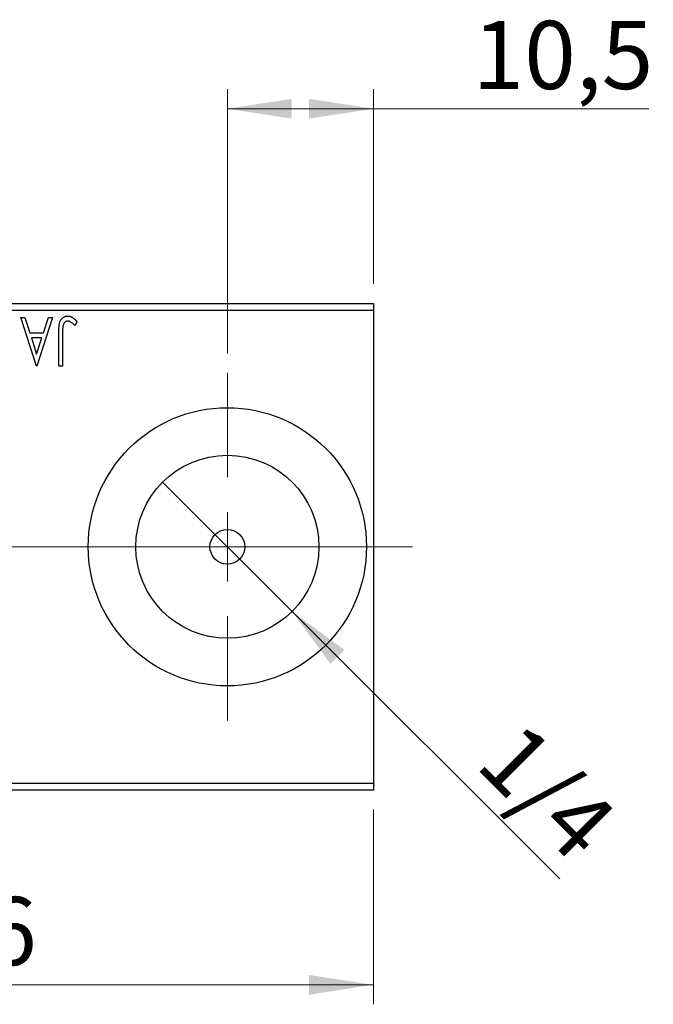
# Model space of a CAD drawing. Units: millimetres. Extents: x 15 to 415, y 5 to 292.
# Drawn here: x 274 to 307, y 138 to 189 of the extents above; entities that cross this region are included whole.
import ezdxf

# ---------------------------------------------------------------- set-up
doc = ezdxf.new("R2010")
doc.units = ezdxf.units.MM
doc.linetypes.add('CENTERX2', pattern=[20.32, 12.7, -2.54, 2.54, -2.54])
doc.styles.add('SLDTEXTSTYLE0', font='TXT', dxfattribs={"width": 0.75})
doc.dimstyles.new('SLDDIMSTYLE0', dxfattribs={"dimtxt": 3.5, "dimasz": 3.302, "dimexe": 0, "dimexo": 0.0625, "dimgap": 0.875, "dimtad": 1, "dimdec": 0, "dimlfac": 1.4, "dimrnd": 1e-09, "dimzin": 12, "dimdsep": 46, "dimtxsty": 'SLDTEXTSTYLE0', "dimsah": 1, "dimcen": 0.09, "dimadec": 0, "dimazin": 3, "dimtfac": 1, "dimtdec": 0, "dimtofl": 0, "dimtmove": 0, "dimatfit": 3, "dimfxl": 1, "dimfrac": 2, "dimtolj": 1, "dimtzin": 12, "dimarcsym": 0})
doc.dimstyles.new('SLDDIMSTYLE2', dxfattribs={"dimtxt": 3.5, "dimasz": 3.302, "dimexe": 0, "dimexo": 0.0625, "dimgap": 0.875, "dimtad": 1, "dimlfac": 1.4, "dimrnd": 1e-09, "dimzin": 12, "dimdsep": 46, "dimtxsty": 'SLDTEXTSTYLE0', "dimblk1": 'NONE', "dimsah": 1, "dimcen": 0, "dimadec": 0, "dimazin": 3, "dimtfac": 1, "dimtmove": 0, "dimatfit": 3, "dimldrblk": 'NONE', "dimfxl": 1, "dimfrac": 2, "dimtolj": 1, "dimtzin": 12, "dimarcsym": 0})
doc.dimstyles.new('SLDDIMSTYLE4', dxfattribs={"dimtxt": 3.5, "dimasz": 3.302, "dimexe": 0, "dimexo": 0.0625, "dimgap": 0.875, "dimtad": 1, "dimdec": 1, "dimlfac": 1.4, "dimrnd": 1e-09, "dimzin": 12, "dimdsep": 46, "dimtxsty": 'SLDTEXTSTYLE0', "dimsah": 1, "dimcen": 0.09, "dimadec": 0, "dimazin": 3, "dimtfac": 1, "dimtofl": 0, "dimtmove": 0, "dimatfit": 3, "dimfxl": 1, "dimfrac": 2, "dimtolj": 1, "dimtzin": 12, "dimarcsym": 0})

# ---------------------------------------------------------------- blocks, each defined once
blk = doc.blocks.new('_D_8')
at = {"color": 7, "linetype": 'Continuous', "lineweight": 0}
for p, q in [((252.369, 148.06), (252.369, 138.06)), ((292.369, 148.06), (292.369, 138.06)), ((252.369, 139.06), (292.369, 139.06))]:
    blk.add_line(p, q, dxfattribs=at)
at = {"color": 7, "linetype": 'Continuous', "lineweight": 18}
for points in [[(252.369, 139.06), (255.671, 138.552), (255.671, 139.568)], [(292.369, 139.06), (289.067, 139.568), (289.067, 138.552)]]:
    blk.add_solid(points, dxfattribs=at)
at = {"color": 7, "linetype": 'Continuous', "lineweight": 18, "insert": (269.782, 143.572), "char_height": 3.5, "attachment_point": 1, "style": 'SLDTEXTSTYLE0'}
blk.add_mtext('56', dxfattribs=at)
blk = doc.blocks.new('_D_9')
at = {"color": 7, "linetype": 'Continuous', "lineweight": 0}
for p, q in [((284.869, 171.489), (284.869, 185.06)), ((292.369, 175.06), (292.369, 185.06)), ((284.869, 184.06), (292.369, 184.06)), ((292.369, 184.06), (306.51, 184.06))]:
    blk.add_line(p, q, dxfattribs=at)
at = {"color": 7, "linetype": 'Continuous', "lineweight": 18}
for points in [[(284.869, 184.06), (288.171, 183.552), (288.171, 184.568)], [(292.369, 184.06), (289.067, 184.568), (289.067, 183.552)]]:
    blk.add_solid(points, dxfattribs=at)
at = {"color": 7, "linetype": 'Continuous', "lineweight": 18, "insert": (297.458, 188.572), "char_height": 3.5, "attachment_point": 1, "style": 'SLDTEXTSTYLE0'}
blk.add_mtext('10,5', dxfattribs=at)
blk = doc.blocks.new('_D_11')
at = {"color": 7, "linetype": 'Continuous', "lineweight": 0}
for q in [(281.545, 164.883), (301.932, 144.497)]:
    blk.add_line((288.192, 158.237), q, dxfattribs=at)
at = {"color": 7, "linetype": 'Continuous', "lineweight": 18}
blk.add_solid([(288.192, 158.237), (290.168, 155.543), (290.886, 156.261)], dxfattribs=at)
at = {"color": 7, "linetype": 'Continuous', "lineweight": 18, "insert": (300.004, 152.77), "char_height": 3.5, "attachment_point": 1, "rotation": 315, "style": 'SLDTEXTSTYLE0'}
blk.add_mtext('1/4', dxfattribs=at)
blk = doc.blocks.new('_None')
blk = doc.blocks.new('SW_CENTERMARKSYMBOL_5')
at = {"color": 0, "linetype": 'Continuous', "lineweight": 18}
for p, q in [((0, 3.571), (0, 8.929)), ((0, 0), (0, 1.786)), ((-3.571, 0), (-8.929, 0)), ((0, 0), (-1.786, 0)), ((0, 0), (0, -1.786)), ((0, 0), (1.786, 0)), ((3.571, 0), (8.929, 0)), ((0, -3.571), (0, -8.929))]:
    blk.add_line(p, q, dxfattribs=at)
blk = doc.blocks.new('SW_CENTERMARKSYMBOL_6')
at = {"color": 0, "linetype": 'Continuous', "lineweight": 18}
for p, q in [((0, 3.571), (0, 8.929)), ((0, 0), (0, 1.786)), ((-3.571, 0), (-8.929, 0)), ((0, 0), (-1.786, 0)), ((0, 0), (0, -1.786)), ((0, 0), (1.786, 0)), ((3.571, 0), (8.929, 0)), ((0, -3.571), (0, -8.929))]:
    blk.add_line(p, q, dxfattribs=at)

msp = doc.modelspace()

# ---------------------------------------------------------------- linework, layer by layer
at = {"color": 7, "linetype": 'Continuous', "lineweight": 25}
for p, q in [((252.3686, 174.06), (292.3686, 174.06)), ((292.3686, 174.06), (292.3686, 173.7029)), ((292.3686, 173.7029), (252.3686, 173.7029)), ((292.3686, 173.7029), (292.3686, 149.4171)), ((274.2596, 173.3457), (274.4689, 173.3457)), ((275.0609, 170.8457), (274.2596, 173.3457)), ((274.4689, 173.3457), (274.7258, 172.5444)), ((275.8942, 173.3457), (275.0929, 170.8457)), ((275.428, 172.5444), (275.6849, 173.3457)), ((275.6849, 173.3457), (275.8942, 173.3457)), ((277.1442, 173.1214), (277.0466, 172.929)), ((274.7258, 172.5444), (275.428, 172.5444)), ((276.2147, 170.8457), (276.2147, 172.5339)), ((276.407, 172.5089), (276.407, 170.8457)), ((275.3458, 172.288), (274.808, 172.288)), ((274.808, 172.288), (275.0774, 171.4487)), ((275.0774, 171.4487), (275.3458, 172.288)), ((275.0929, 170.8457), (275.0609, 170.8457)), ((276.407, 170.8457), (276.2147, 170.8457)), ((252.3686, 149.4171), (292.3686, 149.4171)), ((292.3686, 149.4171), (292.3686, 149.06)), ((292.3686, 149.06), (252.3686, 149.06))]:
    msp.add_line(p, q, dxfattribs=at)
at = {"color": 7, "linetype": 'CENTERX2', "lineweight": 18}
msp.add_line((250.3686, 161.56), (294.3686, 161.56), dxfattribs=at)
at = {"color": 7, "linetype": 'Continuous', "lineweight": 25}
for radius in [7.1429, 4.7, 0.8929]:
    msp.add_circle((284.8686, 161.56), radius, dxfattribs=at)
for points, knots in [([(276.2147, 172.5339), (276.2147, 172.5651), (276.2147, 172.6251), (276.2176, 172.7114), (276.2207, 172.7902), (276.2258, 172.8617), (276.232, 172.9257), (276.2402, 172.9824), (276.2485, 173.032), (276.2633, 173.0868), (276.2853, 173.1474), (276.3194, 173.2129), (276.362, 173.2705), (276.4113, 173.3204), (276.468, 173.3606), (276.5309, 173.3894), (276.5997, 173.407), (276.6475, 173.4089), (276.672, 173.4098)], [0, 0, 0, 0, 0.08389911, 0.16109984, 0.23205638, 0.29592274, 0.3536456, 0.40484896, 0.44999369, 0.48851771, 0.55736057, 0.62278534, 0.68631674, 0.74913121, 0.81062272, 0.87185179, 0.93431117, 1, 1, 1, 1]), ([(276.674, 173.1534), (276.6607, 173.1526), (276.6341, 173.1511), (276.5956, 173.1384), (276.559, 173.1184), (276.5255, 173.0899), (276.4943, 173.0559), (276.469, 173.015), (276.4475, 172.9696), (276.4347, 172.927), (276.427, 172.888), (276.4215, 172.852), (276.4173, 172.8099), (276.4131, 172.7617), (276.4103, 172.7072), (276.4083, 172.6466), (276.4074, 172.5798), (276.4072, 172.5332), (276.407, 172.5089)], [0, 0, 0, 0, 0.0514304, 0.1030522, 0.1555203, 0.2125772, 0.2726604, 0.3341106, 0.3984392, 0.4668695, 0.5058665, 0.5530424, 0.6077611, 0.6701563, 0.7408631, 0.8192782, 0.9054328, 1, 1, 1, 1]), ([(276.672, 173.4098), (276.6911, 173.4091), (276.7295, 173.4075), (276.7865, 173.3947), (276.8433, 173.3751), (276.9002, 173.3464), (276.9583, 173.3073), (277.0184, 173.2565), (277.0813, 173.1937), (277.1225, 173.1463), (277.1442, 173.1214)], [0, 0, 0, 0, 0.10001513, 0.20111565, 0.30490767, 0.41449671, 0.53440505, 0.67111151, 0.82644184, 1, 1, 1, 1]), ([(276.8002, 173.1173), (276.7896, 173.1227), (276.769, 173.1332), (276.7372, 173.1451), (276.7054, 173.1516), (276.6843, 173.1528), (276.674, 173.1534)], [0, 0, 0, 0, 0.2686451, 0.5220075, 0.7650195, 1, 1, 1, 1]), ([(277.0466, 172.929), (277.0231, 172.95), (276.979, 172.9893), (276.9138, 173.0409), (276.856, 173.0842), (276.8177, 173.1069), (276.8002, 173.1173)], [0, 0, 0, 0, 0.3039048, 0.5700153, 0.8031449, 1, 1, 1, 1])]:
    msp.add_open_spline(points, degree=3, knots=knots, dxfattribs=at)

# ---------------------------------------------------------------- block references
at = {"color": 7, "linetype": 'Continuous', "lineweight": 0}
for name, p in [('SW_CENTERMARKSYMBOL_5', (267.0114, 161.56)), ('SW_CENTERMARKSYMBOL_6', (284.8686, 161.56))]:
    msp.add_blockref(name, p, dxfattribs=at)

# ---------------------------------------------------------------- dimensions: what is measured, and where the dimension line sits
at = {"color": 7, "linetype": 'Continuous', "lineweight": 18}
for base, p1, p2, dimstyle, picture, middle in [((292.3686, 184.06), (284.8686, 170.4886), (292.3686, 174.06), 'SLDDIMSTYLE4', '_D_9', (301.9841, 184.06)), ((292.3686, 139.06), (252.3686, 149.06), (292.3686, 149.06), 'SLDDIMSTYLE0', '_D_8', (272.3686, 139.06))]:
    dim = msp.add_linear_dim(base=base, p1=p1, p2=p2, dimstyle=dimstyle, dxfattribs=at)
    dim.commit()
    dim.dimension.update_dxf_attribs({"geometry": picture, "text_midpoint": middle, "dimtype": 160})
dim = msp.add_diameter_dim_2p(p1=(281.5452, 164.8834), p2=(288.192, 158.2366), text='1/4', dimstyle='SLDDIMSTYLE2', override={"dimpost": '<>'}, dxfattribs=at)
dim.commit()
dim.dimension.update_dxf_attribs({"geometry": '_D_11', "text_midpoint": (299.5114, 146.9172), "dimtype": 163})

doc.saveas('drawing.dxf')
